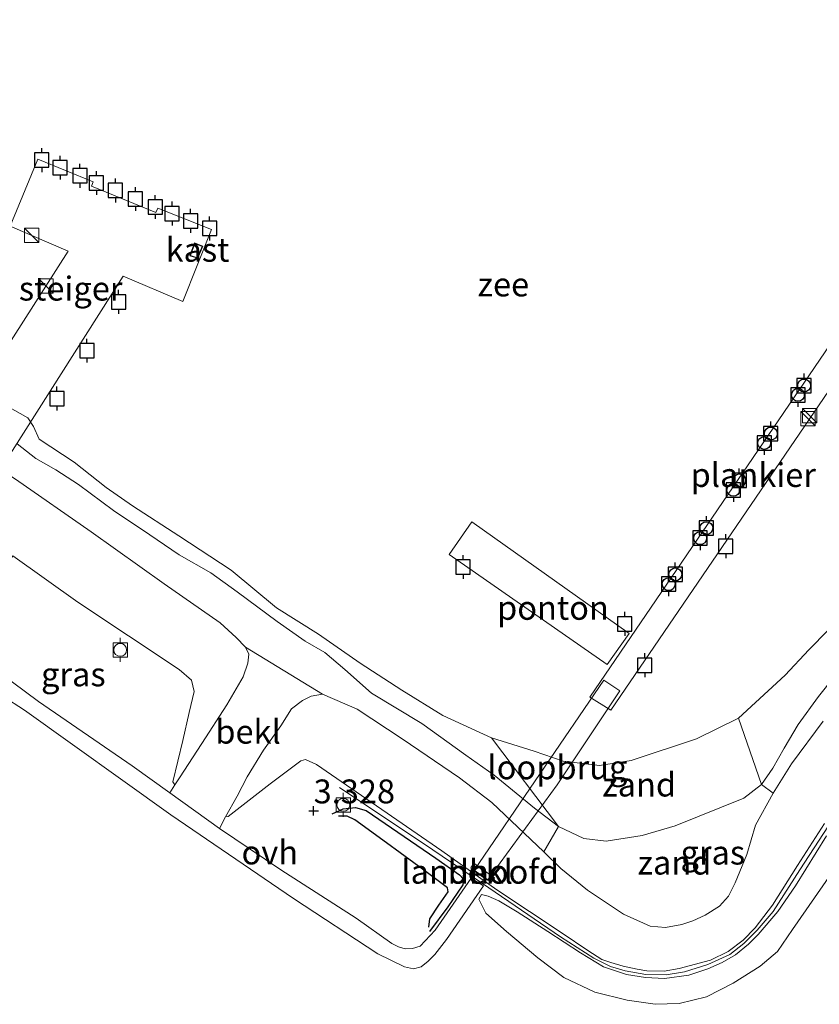
# Model space of a CAD drawing. Units: metres. Extents: x 114069 to 119781, y 557289 to 562500.
# Drawn here: x 115256 to 115339, y 557717 to 557820 of the extents above; entities that cross this region are included whole.
import ezdxf
from ezdxf.enums import TextEntityAlignment as Align

# ---------------------------------------------------------------- set-up
doc = ezdxf.new("R2010")
doc.units = ezdxf.units.M
doc.layers.get('0').update_dxf_attribs({"lineweight": 25})
for name, color, linetype, lineweight in [('B-ME-AL-OVERIG-GV-B6', 7, 'BV-GELEIDERAIL', 18), ('B-ME-AL-OVERIG-GV-B7', 7, 'BV-GELEIDERAIL', 18), ('B-ME-GW-KRUINLIJN-L-B1', 93, 'Continuous', 18), ('B-ME-GW-TEENLIJN-L-B1', 93, 'Continuous', 18), ('B-ME-IE-GRASLAND-GV-B6', 93, 'Continuous', 18), ('B-ME-IE-GRONDWERKLIJN-GROND_INGERICHT-GV-B6', 253, 'Continuous', 18), ('B-ME-IE-GRONDWERKLIJN-GROND_NIETINGERICHT-GV-B6', 253, 'Continuous', 18), ('B-ME-IE-INRICHTINGSELEMENT-S-B2', 253, 'Continuous', 18), ('B-ME-KG-KADASTRAAL-DAKRAND-L-B2', 13, 'Continuous', 18), ('B-ME-KW-LANDHOOFD-GV-B6', 173, 'Continuous', 18), ('B-ME-KW-LOOPBRUG-GV-B8', 213, 'Continuous', 18), ('B-ME-KW-STEIGER-GV-B7', 213, 'Continuous', 18), ('B-ME-OB-BEKLEDING-GV-B6', 253, 'Continuous', 18), ('B-ME-OG-BEBOUWING-GV-B7', 173, 'Continuous', 18), ('B-ME-OG-WATER-GV-B6', 153, 'Continuous', 18), ('B-ME-VH-VERH_SOORT-ONVERHARD-GV-B6', 8, 'Continuous', 18), ('B-ME-VV-BOLDER-S-B1', 213, 'Continuous', 18)]:
    doc.layers.add(name, color=color, linetype=linetype, lineweight=lineweight)
for name, color, linetype in [('B-ME-GW-GRONDWERKLIJN-L-B1', 10, 'Continuous'), ('B-ME-GW-HOOGTEPUNT-S-B1', 10, 'Continuous'), ('B-ME-OG-BREUK-L-B1', 10, 'Continuous'), ('B-ME-VV-AFMEERCONSTRUCTIE-S-B1', 10, 'Continuous'), ('B-ME-VV-BOLDER-S-B2', 10, 'Continuous')]:
    doc.layers.add(name, color=color, linetype=linetype)
doc.styles.add('NLCS-ISO', font='NLCS-ISO.TTF')
doc.linetypes.add('BV-GELEIDERAIL', pattern='A,10,-3,[108,NLCS.SHX,S=1,R=0,X=0,Y=0],-3', length=16)

# ---------------------------------------------------------------- blocks, each defined once
blk = doc.blocks.new('hoogtepunt')
for p, q in [((-0.5, 0), (0.5, 0)), ((0, 0.5), (0, -0.5))]:
    blk.add_line(p, q)
blk = doc.blocks.new('kast')
blk.add_line((-0.75, -0.75), (0.75, 0.75))
blk.add_lwpolyline([(-0.75, 0.75), (0.75, 0.75), (0.75, -0.75), (-0.75, -0.75)], close=True)
blk = doc.blocks.new('meerpaal')
for p, q in [((-0.75, 0), (-1.25, 0)), ((0.75, 0.75), (-0.75, 0.75)), ((-0.75, 0.75), (-0.75, -0.75)), ((0.75, -0.75), (0.75, 0.75)), ((0.75, 0), (1.25, 0)), ((-0.75, -0.75), (0.75, -0.75))]:
    blk.add_line(p, q)
blk = doc.blocks.new('bolder')
for p, q in [((-0.75, 0), (-1.25, 0)), ((-0.75, 0.75), (-0.75, -0.75)), ((0.75, 0.75), (-0.75, 0.75)), ((0.75, -0.75), (0.75, 0.75)), ((0.75, 0), (1.25, 0)), ((-0.75, -0.75), (0.75, -0.75))]:
    blk.add_line(p, q)
blk.add_circle((0, 0), 0.673)

msp = doc.modelspace()

# ---------------------------------------------------------------- linework, layer by layer
at = {"layer": 'B-ME-AL-OVERIG-GV-B6'}
msp.add_polyline3d([(115317.081, 557753.01, 0.012), (115300.544, 557764.522, 0.012), (115302.928, 557767.939, 0.012), (115319.369, 557756.284, 0.012), (115317.081, 557753.01, 0.012)], dxfattribs=at)
at = {"layer": 'B-ME-AL-OVERIG-GV-B7'}
msp.add_polyline3d([(115315.256, 557749.609, -0.666), (115355.858, 557809.169, -0.541), (115358.009, 557807.652, -0.539), (115317.447, 557748.241, -0.733), (115315.256, 557749.609, -0.666)], dxfattribs=at)
at = {"layer": 'B-ME-GW-GRONDWERKLIJN-L-B1'}
msp.add_polyline3d([(115288.299, 557737.414, 3.233), (115289.434, 557737.906, 3.267), (115290.72, 557738.051, 3.306), (115291.869, 557737.737, 3.311), (115299.146, 557732.743, 3.311), (115301.628, 557731.001, 3.278), (115302.028, 557730.557, 3.222), (115301.986, 557729.963, 3.222), (115300.399, 557727.671, 3.143), (115298.465, 557725.075, 3.026)], dxfattribs=at)
at = {"layer": 'B-ME-GW-KRUINLIJN-L-B1'}
for points in [[(115304.679, 557729.671, 3.262), (115312.177, 557724.536, 3.354), (115315.697, 557722.286, 3.384), (115317.415, 557721.419, 3.414), (115318.963, 557720.983, 3.409), (115321.113, 557720.588, 3.388), (115323.265, 557720.537, 3.375), (115325.16, 557720.874, 3.341), (115327.615, 557721.64, 3.345), (115329.9, 557722.664, 3.379), (115331.367, 557723.821, 3.414), (115332.793, 557725.236, 3.409), (115334.435, 557727.166, 3.384), (115337.248, 557731.546, 3.354), (115343.177, 557740.647, 3.336), (115349.341, 557749.454, 3.311), (115356.522, 557759.671, 3.358), (115364.053, 557771.392, 3.401), (115373.31, 557784.569, 3.354), (115388.49, 557806.601, 3.299)], [(115342.348, 557753.619, -0.013), (115339.18, 557749.661, 0.028), (115337.083, 557746.743, 0.014), (115335.599, 557744.253, 0.003), (115334.412, 557742.17, -0.07), (115333.227, 557740.473, -0.097), (115331.384, 557739.051, -0.093), (115324.183, 557736.129, -0.07), (115320.731, 557735.12, -0.07), (115316.964, 557734.522, -0.07), (115314.651, 557734.802, -0.07), (115311.979, 557736.06, -0.079), (115309.468, 557737.974, -0.086), (115305.262, 557741.437, -0.231), (115302.276, 557743.535, -0.294), (115297.683, 557746.841, -0.315), (115292.41, 557750.036, -0.335), (115289.606, 557752.518, -0.338), (115287.526, 557754.272, -0.338), (115285.466, 557755.482, -0.333), (115282.547, 557757.534, -0.338), (115278.339, 557760.634, -0.333), (115275.602, 557762.618, -0.317), (115272.275, 557764.513, -0.313), (115269.22, 557766.588, -0.315), (115265.419, 557769.142, -0.31), (115261.731, 557771.855, -0.301), (115259.378, 557773.383, -0.301), (115257.295, 557774.593, -0.315), (115255.327, 557776.12, -0.31)], [(115271.811, 557740.425, 3.218), (115271.602, 557740.733, 3.36), (115272.659, 557745.058, 3.351), (115273.335, 557748.011, 3.339), (115273.843, 557750.215, 3.343), (115273.556, 557751.381, 3.343), (115272.27, 557752.51, 3.343), (115261.682, 557759.541, 3.351), (115254.875, 557764.396, 3.348)], [(115277.119, 557737.086, 3.158), (115277.41, 557737.106, 3.31), (115281.793, 557740.545, 3.348), (115285.006, 557742.947, 3.373), (115285.506, 557743.07, 3.381), (115286.67, 557742.566, 3.389), (115299.789, 557733.528, 3.389), (115305.518, 557729.429, 3.323)], [(115304.679, 557729.671, 3.262), (115298.815, 557733.64, 3.262), (115289.054, 557740.146, 3.29)], [(115305.518, 557729.429, 3.323), (115312.369, 557724.929, 3.323), (115315.047, 557723.088, 3.331), (115316.521, 557722.167, 3.348), (115317.477, 557721.831, 3.346), (115318.766, 557721.451, 3.339), (115320.201, 557721.134, 3.335), (115321.22, 557720.964, 3.335), (115323.031, 557720.936, 3.333), (115324.613, 557721.201, 3.333), (115327.904, 557722.084, 3.331), (115329.739, 557722.993, 3.327), (115331.325, 557724.173, 3.342), (115332.578, 557725.48, 3.337), (115334.377, 557727.846, 3.331), (115337.014, 557731.998, 3.339), (115339.819, 557736.4, 3.339)], [(115340.022, 557735.088, 3.265), (115336.777, 557729.876, 3.285), (115334.936, 557727.178, 3.31), (115332.888, 557724.771, 3.325), (115331.885, 557723.755, 3.331), (115330.508, 557722.657, 3.337), (115329.111, 557721.83, 3.354), (115327.61, 557721.169, 3.337), (115325.63, 557720.511, 3.337), (115323.069, 557720.166, 3.333), (115321.093, 557720.278, 3.335), (115319.117, 557720.576, 3.339), (115316.685, 557721.397, 3.352), (115314.276, 557722.862, 3.36), (115310.871, 557725.08, 3.369), (115307.674, 557727.152, 3.377), (115305.722, 557728.304, 3.36), (115304.621, 557728.787, 3.314), (115303.935, 557728.956, 3.154)]]:
    msp.add_polyline3d(points, dxfattribs=at)
at = {"layer": 'B-ME-GW-TEENLIJN-L-B1'}
for points in [[(115276.556, 557757.368, -0.041), (115270.723, 557761.468, 0.015), (115263.063, 557766.907, 0.025), (115255.155, 557772.43, 0.023), (115244.899, 557779.189, 0.023), (115238.008, 557784.188, 0.025), (115232.796, 557787.474, 0.025), (115229.392, 557789.734, 0.036), (115223.076, 557792.671, 0.048), (115218.506, 557794.956, 0.052), (115209.946, 557798.9, 0.04), (115202.571, 557802.423, 0.044), (115192.225, 557807.309, -0.029), (115180.507, 557812.367, -0.091), (115169.661, 557817.193, -0.187), (115163.884, 557819.441, -0.183), (115160.289, 557820.494, -0.124)], [(115276.556, 557757.368, -0.041), (115278.256, 557755.843, -0.039), (115279.21, 557754.841, 0.017), (115279.561, 557754.111, 0.079), (115279.474, 557753.154, 0.208), (115278.97, 557751.72, 0.458), (115277.273, 557748.792, 1.099), (115274.637, 557744.764, 2.162), (115272.314, 557741.172, 3.032), (115271.811, 557740.425, 3.218)], [(115287.287, 557749.921, -0.066), (115286.101, 557749.717, 0.019), (115285.183, 557749.262, 0.185), (115284.035, 557748.392, 0.425), (115282.905, 557746.607, 0.914), (115281.106, 557744.054, 1.542), (115279.41, 557741.271, 2.227), (115278.342, 557739.257, 2.739), (115277.119, 557737.086, 3.158)], [(115339.679, 557747.107, 0.071), (115336.374, 557742.645, 0.061), (115334.448, 557739.551, 0.104), (115332.605, 557736.228, 0.246), (115331.678, 557733.152, 0.789), (115330.481, 557730.18, 1.118), (115329.768, 557728.789, 1.126), (115328.828, 557727.751, 1.126), (115327.347, 557726.8, 1.022), (115326.055, 557726.201, 1.003), (115324.888, 557725.83, 1.007), (115323.18, 557725.504, 1.005), (115321.578, 557725.634, 0.943), (115318.773, 557726.914, 0.853), (115315.016, 557729.425, 0.691), (115312.215, 557731.683, 0.579), (115310.431, 557733.417, 0.358), (115304.998, 557738.577, -0.145), (115301.636, 557741.169, -0.129), (115295.636, 557745.249, -0.093), (115290.924, 557748.367, -0.077), (115287.287, 557749.921, -0.066)], [(115303.935, 557728.956, 3.154), (115303.643, 557728.485, 3.067), (115304.363, 557726.996, 2.835), (115306.531, 557725.103, 2.806), (115309.821, 557722.335, 2.723), (115312.533, 557720.258, 2.632), (115315.791, 557718.723, 2.534), (115319.16, 557717.913, 2.516), (115322.095, 557717.468, 2.462), (115324.598, 557717.567, 2.469), (115327.465, 557718.246, 2.473), (115330.262, 557719.686, 2.447), (115333.097, 557721.452, 2.465), (115334.915, 557723.005, 2.502), (115336.483, 557725.284, 2.509), (115341.404, 557732.373, 2.567), (115346.288, 557739.317, 2.585), (115348.218, 557741.739, 2.509), (115352.628, 557747.815, 2.233)]]:
    msp.add_polyline3d(points, dxfattribs=at)
at = {"layer": 'B-ME-IE-GRASLAND-GV-B6'}
for points in [[(115271.811, 557740.425, 3.218), (115271.305, 557739.586, 3.345), (115267.377, 557742.413, 3.395), (115257.575, 557749.157, 3.627), (115251.934, 557753.311, 3.794), (115248.569, 557755.535, 3.899), (115252.36, 557760.815, 3.794), (115254.875, 557764.396, 3.348), (115261.682, 557759.541, 3.351), (115272.27, 557752.51, 3.343), (115273.556, 557751.381, 3.343), (115273.843, 557750.215, 3.343), (115273.335, 557748.011, 3.339), (115272.659, 557745.058, 3.351), (115271.602, 557740.733, 3.36), (115271.811, 557740.425, 3.218)], [(115341.404, 557732.373, 2.567), (115336.483, 557725.284, 2.509), (115334.915, 557723.005, 2.502), (115333.097, 557721.452, 2.465), (115330.262, 557719.686, 2.447), (115327.465, 557718.246, 2.473), (115324.598, 557717.567, 2.469), (115322.095, 557717.468, 2.462), (115319.16, 557717.913, 2.516), (115315.791, 557718.723, 2.534), (115312.533, 557720.258, 2.632), (115309.821, 557722.335, 2.723), (115306.531, 557725.103, 2.806), (115304.363, 557726.996, 2.835), (115303.643, 557728.485, 3.067), (115303.935, 557728.956, 3.154), (115304.621, 557728.787, 3.314), (115305.722, 557728.304, 3.36), (115307.674, 557727.152, 3.377), (115310.871, 557725.08, 3.369), (115314.276, 557722.862, 3.36), (115316.685, 557721.397, 3.352), (115319.117, 557720.576, 3.339), (115321.093, 557720.278, 3.335), (115323.069, 557720.166, 3.333), (115325.63, 557720.511, 3.337), (115327.61, 557721.169, 3.337), (115329.111, 557721.83, 3.354), (115330.508, 557722.657, 3.337), (115331.885, 557723.755, 3.331), (115332.888, 557724.771, 3.325), (115334.936, 557727.178, 3.31), (115336.777, 557729.876, 3.285), (115340.022, 557735.088, 3.265)]]:
    msp.add_polyline3d(points, dxfattribs=at)
at = {"layer": 'B-ME-IE-GRONDWERKLIJN-GROND_INGERICHT-GV-B6'}
for points in [[(115253.819, 557749.703, 3.627), (115256.08, 557748.242, 3.545), (115271.414, 557737.308, 3.252), (115284.255, 557728.523, 3.244), (115293.081, 557722.761, 2.954), (115295.868, 557721.373, 2.983), (115296.81, 557721.189, 2.991), (115297.608, 557721.403, 2.983), (115298.336, 557721.981, 2.969), (115299.027, 557722.667, 2.933), (115300.266, 557724.258, 3.099), (115304.13, 557729.864, 3.259), (115302.827, 557730.667, 3.31), (115299.073, 557725.241, 3.074), (115297.507, 557723.543, 3.001), (115296.714, 557723.306, 2.992), (115295.952, 557723.273, 2.989), (115295.228, 557723.493, 2.978), (115294.54, 557723.822, 2.978), (115290.815, 557726.482, 3.057), (115282.929, 557731.551, 3.279), (115276.49, 557735.853, 3.279), (115277.119, 557737.086, 3.158), (115277.41, 557737.106, 3.31), (115281.793, 557740.545, 3.348), (115285.006, 557742.947, 3.373), (115285.506, 557743.07, 3.381), (115286.67, 557742.566, 3.389), (115299.789, 557733.528, 3.389), (115305.518, 557729.429, 3.323), (115312.369, 557724.929, 3.323), (115315.047, 557723.088, 3.331), (115316.521, 557722.167, 3.348), (115317.477, 557721.831, 3.346), (115318.766, 557721.451, 3.339), (115320.201, 557721.134, 3.335), (115321.22, 557720.964, 3.335), (115323.031, 557720.936, 3.333), (115324.613, 557721.201, 3.333), (115327.904, 557722.084, 3.331), (115329.739, 557722.993, 3.327), (115331.325, 557724.173, 3.342), (115332.578, 557725.48, 3.337), (115334.377, 557727.846, 3.331), (115337.014, 557731.998, 3.339), (115339.819, 557736.4, 3.339)], [(115340.022, 557735.088, 3.265), (115336.777, 557729.876, 3.285), (115334.936, 557727.178, 3.31), (115332.888, 557724.771, 3.325), (115331.885, 557723.755, 3.331), (115330.508, 557722.657, 3.337), (115329.111, 557721.83, 3.354), (115327.61, 557721.169, 3.337), (115325.63, 557720.511, 3.337), (115323.069, 557720.166, 3.333), (115321.093, 557720.278, 3.335), (115319.117, 557720.576, 3.339), (115316.685, 557721.397, 3.352), (115314.276, 557722.862, 3.36), (115310.871, 557725.08, 3.369), (115307.674, 557727.152, 3.377), (115305.722, 557728.304, 3.36), (115304.621, 557728.787, 3.314), (115303.935, 557728.956, 3.154), (115303.643, 557728.485, 3.067), (115304.363, 557726.996, 2.835), (115306.531, 557725.103, 2.806), (115309.821, 557722.335, 2.723), (115312.533, 557720.258, 2.632), (115315.791, 557718.723, 2.534), (115319.16, 557717.913, 2.516), (115322.095, 557717.468, 2.462), (115324.598, 557717.567, 2.469), (115327.465, 557718.246, 2.473), (115330.262, 557719.686, 2.447), (115333.097, 557721.452, 2.465), (115334.915, 557723.005, 2.502), (115336.483, 557725.284, 2.509), (115341.404, 557732.373, 2.567)]]:
    msp.add_polyline3d(points, dxfattribs=at)
at = {"layer": 'B-ME-IE-GRONDWERKLIJN-GROND_NIETINGERICHT-GV-B6'}
for points in [[(115333.227, 557740.473, -0.097), (115331.384, 557739.051, -0.093), (115324.183, 557736.129, -0.07), (115320.731, 557735.12, -0.07), (115316.964, 557734.522, -0.07), (115314.651, 557734.802, -0.07), (115311.979, 557736.06, -0.079), (115304.978, 557745.365, -0.905), (115309.441, 557743.942, -0.905), (115312.477, 557742.911, -0.905), (115316.286, 557742.466, -0.905), (115319.6, 557742.975, -0.905), (115326.436, 557745.241, -0.905), (115330.821, 557747.403, -0.905), (115333.227, 557740.473, -0.097)], [(115334.448, 557739.551, 0.104), (115332.605, 557736.228, 0.246), (115331.678, 557733.152, 0.789), (115330.481, 557730.18, 1.118), (115329.768, 557728.789, 1.126), (115328.828, 557727.751, 1.126), (115327.347, 557726.8, 1.022), (115326.055, 557726.201, 1.003), (115324.888, 557725.83, 1.007), (115323.18, 557725.504, 1.005), (115321.578, 557725.634, 0.943), (115318.773, 557726.914, 0.853), (115315.016, 557729.425, 0.691), (115312.215, 557731.683, 0.579), (115310.431, 557733.417, 0.358), (115311.979, 557736.06, -0.079), (115314.651, 557734.802, -0.07), (115316.964, 557734.522, -0.07), (115320.731, 557735.12, -0.07), (115324.183, 557736.129, -0.07), (115331.384, 557739.051, -0.093), (115333.227, 557740.473, -0.097), (115334.448, 557739.551, 0.104)]]:
    msp.add_polyline3d(points, dxfattribs=at)
at = {"layer": 'B-ME-KG-KADASTRAAL-DAKRAND-L-B2'}
msp.add_polyline3d([(115274.682, 557796.773, 3.678), (115274.194, 557795.592, 3.678), (115273.459, 557795.834, 3.678), (115273.925, 557797.09, 3.678), (115274.682, 557796.773, 3.678)], dxfattribs=at)
at = {"layer": 'B-ME-KW-LANDHOOFD-GV-B6'}
msp.add_polyline3d([(115302.795, 557731.756, 3.089), (115303.131, 557732.22, 2.846), (115305.298, 557730.713, 2.79), (115304.942, 557730.257, 3.089), (115302.795, 557731.756, 3.089)], dxfattribs=at)
at = {"layer": 'B-ME-KW-LOOPBRUG-GV-B8'}
msp.add_polyline3d([(115318.39, 557750.265, -0.52), (115311.836, 557740.427, 3.158), (115304.541, 557730.463, 3.314), (115303.131, 557731.451, 3.292), (115310.068, 557741.632, 3.211), (115316.733, 557751.37, -0.465), (115318.39, 557750.265, -0.52)], dxfattribs=at)
at = {"layer": 'B-ME-KW-STEIGER-GV-B7'}
msp.add_polyline3d([(115244.266, 557770.645, 3.69), (115260.65, 557796.268, 2.413), (115254.599, 557798.877, 2.353), (115257.5, 557805.901, 2.353), (115263.288, 557803.541, 2.348), (115263.095, 557803.063, 2.348), (115269.841, 557800.307, 2.35), (115270.058, 557800.786, 2.35), (115275.672, 557798.535, 2.346), (115272.655, 557790.997, 2.353), (115266.421, 557793.663, 2.368), (115249.712, 557767.41, 3.657), (115244.266, 557770.645, 3.69)], dxfattribs=at)
at = {"layer": 'B-ME-OB-BEKLEDING-GV-B6'}
for points in [[(115248.319, 557783.407, -0.905), (115256.445, 557778.84, -0.905), (115257.032, 557777.931, -0.905), (115257.639, 557776.591, -0.905), (115261.282, 557774.196, -0.905), (115264.63, 557771.529, -0.905), (115267.39, 557769.614, -0.905), (115272.233, 557766.489, -0.905), (115277.709, 557762.908, -0.905), (115282.458, 557758.943, -0.905), (115286.849, 557756.206, -0.905), (115291.215, 557753.173, -0.905), (115295.583, 557750.322, -0.905), (115299.86, 557747.697, -0.905), (115304.978, 557745.365, -0.905)], [(115255.327, 557776.12, -0.31), (115257.295, 557774.593, -0.315), (115259.378, 557773.383, -0.301), (115261.731, 557771.855, -0.301), (115265.419, 557769.142, -0.31), (115269.22, 557766.588, -0.315), (115272.275, 557764.513, -0.313), (115275.602, 557762.618, -0.317), (115278.339, 557760.634, -0.333), (115282.547, 557757.534, -0.338), (115285.466, 557755.482, -0.333), (115287.526, 557754.272, -0.338), (115289.606, 557752.518, -0.338), (115292.41, 557750.036, -0.335), (115297.683, 557746.841, -0.315), (115302.276, 557743.535, -0.294), (115305.262, 557741.437, -0.231), (115309.468, 557737.974, -0.086), (115311.979, 557736.06, -0.079)], [(115304.978, 557745.365, -0.905), (115311.979, 557736.06, -0.079), (115309.468, 557737.974, -0.086), (115305.262, 557741.437, -0.231), (115302.276, 557743.535, -0.294), (115297.683, 557746.841, -0.315), (115292.41, 557750.036, -0.335), (115289.606, 557752.518, -0.338), (115287.526, 557754.272, -0.338), (115285.466, 557755.482, -0.333), (115282.547, 557757.534, -0.338), (115278.339, 557760.634, -0.333), (115275.602, 557762.618, -0.317), (115272.275, 557764.513, -0.313), (115269.22, 557766.588, -0.315), (115265.419, 557769.142, -0.31), (115261.731, 557771.855, -0.301), (115259.378, 557773.383, -0.301), (115257.295, 557774.593, -0.315), (115255.327, 557776.12, -0.31)], [(115255.155, 557772.43, 0.023), (115263.063, 557766.907, 0.025), (115270.723, 557761.468, 0.015), (115276.556, 557757.368, -0.041)], [(115311.979, 557736.06, -0.079), (115310.431, 557733.417, 0.358), (115304.998, 557738.577, -0.145), (115301.636, 557741.169, -0.129), (115295.636, 557745.249, -0.093), (115290.924, 557748.367, -0.077), (115287.287, 557749.921, -0.066), (115279.21, 557754.841, 0.017), (115278.256, 557755.843, -0.039), (115276.556, 557757.368, -0.041), (115270.723, 557761.468, 0.015), (115263.063, 557766.907, 0.025), (115255.155, 557772.43, 0.023)], [(115276.556, 557757.368, -0.041), (115278.256, 557755.843, -0.039), (115279.21, 557754.841, 0.017), (115279.561, 557754.111, 0.079), (115279.474, 557753.154, 0.208), (115278.97, 557751.72, 0.458), (115277.273, 557748.792, 1.099), (115274.637, 557744.764, 2.162), (115272.314, 557741.172, 3.032), (115271.811, 557740.425, 3.218), (115271.602, 557740.733, 3.36), (115272.659, 557745.058, 3.351), (115273.335, 557748.011, 3.339), (115273.843, 557750.215, 3.343), (115273.556, 557751.381, 3.343), (115272.27, 557752.51, 3.343), (115261.682, 557759.541, 3.351), (115254.875, 557764.396, 3.348)], [(115342.348, 557753.619, -0.013), (115339.18, 557749.661, 0.028), (115337.083, 557746.743, 0.014), (115335.599, 557744.253, 0.003), (115334.412, 557742.17, -0.07), (115333.227, 557740.473, -0.097), (115330.821, 557747.403, -0.905), (115335.692, 557751.922, -0.905), (115338.197, 557754.544, -0.905), (115340.223, 557756.601, -0.905)], [(115287.287, 557749.921, -0.066), (115286.101, 557749.717, 0.019), (115285.183, 557749.262, 0.185), (115284.035, 557748.392, 0.425), (115282.905, 557746.607, 0.914), (115281.106, 557744.054, 1.542), (115279.41, 557741.271, 2.227), (115278.342, 557739.257, 2.739), (115277.119, 557737.086, 3.158), (115276.49, 557735.853, 3.279), (115271.305, 557739.586, 3.345), (115271.811, 557740.425, 3.218), (115272.314, 557741.172, 3.032), (115274.637, 557744.764, 2.162), (115277.273, 557748.792, 1.099), (115278.97, 557751.72, 0.458), (115279.474, 557753.154, 0.208), (115279.561, 557754.111, 0.079), (115279.21, 557754.841, 0.017), (115287.287, 557749.921, -0.066)], [(115339.679, 557747.107, 0.071), (115336.374, 557742.645, 0.061), (115334.448, 557739.551, 0.104), (115333.227, 557740.473, -0.097), (115334.412, 557742.17, -0.07), (115335.599, 557744.253, 0.003), (115337.083, 557746.743, 0.014), (115339.18, 557749.661, 0.028), (115342.348, 557753.619, -0.013)], [(115339.819, 557736.4, 3.339), (115337.014, 557731.998, 3.339), (115334.377, 557727.846, 3.331), (115332.578, 557725.48, 3.337), (115331.325, 557724.173, 3.342), (115329.739, 557722.993, 3.327), (115327.904, 557722.084, 3.331), (115324.613, 557721.201, 3.333), (115323.031, 557720.936, 3.333), (115321.22, 557720.964, 3.335), (115320.201, 557721.134, 3.335), (115318.766, 557721.451, 3.339), (115317.477, 557721.831, 3.346), (115316.521, 557722.167, 3.348), (115315.047, 557723.088, 3.331), (115312.369, 557724.929, 3.323), (115305.518, 557729.429, 3.323), (115299.789, 557733.528, 3.389), (115286.67, 557742.566, 3.389), (115285.506, 557743.07, 3.381), (115285.006, 557742.947, 3.373), (115281.793, 557740.545, 3.348), (115277.41, 557737.106, 3.31), (115277.119, 557737.086, 3.158), (115278.342, 557739.257, 2.739), (115279.41, 557741.271, 2.227), (115281.106, 557744.054, 1.542), (115282.905, 557746.607, 0.914), (115284.035, 557748.392, 0.425), (115285.183, 557749.262, 0.185), (115286.101, 557749.717, 0.019), (115287.287, 557749.921, -0.066), (115290.924, 557748.367, -0.077), (115295.636, 557745.249, -0.093), (115301.636, 557741.169, -0.129), (115304.998, 557738.577, -0.145), (115310.431, 557733.417, 0.358), (115312.215, 557731.683, 0.579), (115315.016, 557729.425, 0.691), (115318.773, 557726.914, 0.853), (115321.578, 557725.634, 0.943), (115323.18, 557725.504, 1.005), (115324.888, 557725.83, 1.007), (115326.055, 557726.201, 1.003), (115327.347, 557726.8, 1.022), (115328.828, 557727.751, 1.126), (115329.768, 557728.789, 1.126), (115330.481, 557730.18, 1.118), (115331.678, 557733.152, 0.789), (115332.605, 557736.228, 0.246), (115334.448, 557739.551, 0.104), (115336.374, 557742.645, 0.061), (115339.679, 557747.107, 0.071)], [(115302.795, 557731.756, 3.089), (115304.942, 557730.257, 3.089), (115305.298, 557730.713, 2.79), (115303.131, 557732.22, 2.846), (115302.795, 557731.756, 3.089)]]:
    msp.add_polyline3d(points, dxfattribs=at)
at = {"layer": 'B-ME-OG-BEBOUWING-GV-B7'}
msp.add_polyline3d([(115274.747, 557796.8, 2.349), (115274.222, 557795.53, 2.349), (115273.394, 557795.802, 2.349), (115273.896, 557797.156, 2.349), (115274.747, 557796.8, 2.349)], dxfattribs=at)
at = {"layer": 'B-ME-OG-BREUK-L-B1'}
msp.add_polyline3d([(115298.41, 557725.535, 2.947), (115298.511, 557726.398, 2.947), (115299.441, 557727.831, 2.936), (115300.428, 557729.225, 2.863), (115300.354, 557729.647, 2.857), (115298.273, 557731.233, 2.919), (115293.996, 557734.367, 2.981), (115290.673, 557736.766, 3.093), (115289.851, 557737.155, 3.155), (115288.95, 557737.161, 3.177)], dxfattribs=at)
at = {"layer": 'B-ME-OG-WATER-GV-B6'}
msp.add_polyline3d([(115340.223, 557756.601, -0.905), (115338.197, 557754.544, -0.905), (115335.692, 557751.922, -0.905), (115330.821, 557747.403, -0.905), (115326.436, 557745.241, -0.905), (115319.6, 557742.975, -0.905), (115316.286, 557742.466, -0.905), (115312.477, 557742.911, -0.905), (115309.441, 557743.942, -0.905), (115304.978, 557745.365, -0.905), (115299.86, 557747.697, -0.905), (115295.583, 557750.322, -0.905), (115291.215, 557753.173, -0.905), (115286.849, 557756.206, -0.905), (115282.458, 557758.943, -0.905), (115277.709, 557762.908, -0.905), (115272.233, 557766.489, -0.905), (115267.39, 557769.614, -0.905), (115264.63, 557771.529, -0.905), (115261.282, 557774.196, -0.905), (115257.639, 557776.591, -0.905), (115257.032, 557777.931, -0.905), (115256.445, 557778.84, -0.905), (115248.319, 557783.407, -0.905)], dxfattribs=at)
at = {"layer": 'B-ME-VH-VERH_SOORT-ONVERHARD-GV-B6'}
for points in [[(115251.934, 557753.311, 3.794), (115257.575, 557749.157, 3.627), (115267.377, 557742.413, 3.395), (115271.305, 557739.586, 3.345)], [(115271.305, 557739.586, 3.345), (115276.49, 557735.853, 3.279), (115282.929, 557731.551, 3.279), (115290.815, 557726.482, 3.057), (115294.54, 557723.822, 2.978), (115295.228, 557723.493, 2.978), (115295.952, 557723.273, 2.989), (115296.714, 557723.306, 2.992), (115297.507, 557723.543, 3.001), (115299.073, 557725.241, 3.074), (115302.827, 557730.667, 3.31), (115304.13, 557729.864, 3.259), (115300.266, 557724.258, 3.099), (115299.027, 557722.667, 2.933), (115298.336, 557721.981, 2.969), (115297.608, 557721.403, 2.983), (115296.81, 557721.189, 2.991), (115295.868, 557721.373, 2.983), (115293.081, 557722.761, 2.954), (115284.255, 557728.523, 3.244), (115271.414, 557737.308, 3.252), (115256.08, 557748.242, 3.545), (115253.819, 557749.703, 3.627)]]:
    msp.add_polyline3d(points, dxfattribs=at)

# ---------------------------------------------------------------- block references
at = {"layer": 'B-ME-GW-HOOGTEPUNT-S-B1', "rotation": 90}
msp.add_blockref('hoogtepunt', (115286.354, 557737.711, 3.328), dxfattribs=at)
msp.add_blockref('hoogtepunt', (115286.354, 557737.711, 3.328), dxfattribs=at)
at = {"layer": 'B-ME-IE-INRICHTINGSELEMENT-S-B2', "rotation": 90}
for p in [(115256.86, 557797.924, 2.317), (115258.336, 557792.635, 2.549), (115338.285, 557779.061, -0.528), (115338.1, 557778.749, -0.528)]:
    msp.add_blockref('kast', p, dxfattribs=at)
at = {"layer": 'B-ME-VV-AFMEERCONSTRUCTIE-S-B1', "rotation": 90}
for p in [(115257.903, 557805.796, 3.28), (115259.82, 557805.012, 3.28), (115261.896, 557804.165, 3.263), (115263.616, 557803.404, 2.496), (115265.612, 557802.623, 2.496), (115267.7, 557801.737, 2.496), (115269.786, 557800.89, 2.496), (115271.532, 557800.208, 3.22), (115273.478, 557799.445, 3.22), (115275.464, 557798.654, 3.22), (115265.939, 557790.97, 2.855), (115262.626, 557785.866, 2.951), (115259.486, 557780.849, 3.159), (115329.492, 557765.4, 4.418), (115302.004, 557763.225, 4.054), (115318.921, 557757.269, 4.411), (115321.013, 557752.949, 4.411)]:
    msp.add_blockref('meerpaal', p, dxfattribs=at)
at = {"layer": 'B-ME-VV-BOLDER-S-B1', "rotation": 90}
for p in [(115266.11, 557754.552, 3.388), (115289.462, 557738.339, 3.354)]:
    msp.add_blockref('bolder', p, dxfattribs=at)
at = {"layer": 'B-ME-VV-BOLDER-S-B2', "rotation": 90}
for p in [(115337.686, 557782.215, -0.528), (115337.044, 557781.237, -0.528), (115334.205, 557777.188, -0.528), (115333.515, 557776.199, -0.528), (115330.898, 557772.286, -0.528), (115330.286, 557771.3, -0.528), (115327.456, 557767.291, -0.528), (115326.807, 557766.244, -0.528), (115324.205, 557762.45, -0.528), (115323.506, 557761.431, -0.528)]:
    msp.add_blockref('bolder', p, dxfattribs=at)

# ---------------------------------------------------------------- texts
at = {"layer": 'B-ME-AL-OVERIG-GV-B6', "ltscale": 0.2, "style": 'NLCS-ISO'}
msp.add_text('ponton', height=2.5, dxfattribs=at).set_placement((115311.401, 557758.953), align=Align.MIDDLE_CENTER)
at = {"layer": 'B-ME-AL-OVERIG-GV-B7', "ltscale": 0.2, "style": 'NLCS-ISO'}
msp.add_text('plankier', height=2.5, dxfattribs=at).set_placement((115332.365, 557772.856), align=Align.MIDDLE_CENTER)
at = {"layer": 'B-ME-GW-HOOGTEPUNT-S-B1', "ltscale": 0.2, "style": 'NLCS-ISO'}
msp.add_text('3.328', height=2.5, dxfattribs=at).set_placement((115286.354, 557737.711, 3.328), align=Align.BOTTOM_LEFT)
msp.add_text('3.328', height=2.5, dxfattribs=at).set_placement((115286.354, 557737.711, 3.328), align=Align.BOTTOM_LEFT)
at = {"layer": 'B-ME-IE-GRASLAND-GV-B6', "ltscale": 0.2, "style": 'NLCS-ISO'}
for p in [(115261.206, 557751.991), (115328.135, 557733.344)]:
    msp.add_text('gras', height=2.5, dxfattribs=at).set_placement(p, align=Align.MIDDLE_CENTER)
at = {"layer": 'B-ME-IE-GRONDWERKLIJN-GROND_NIETINGERICHT-GV-B6', "ltscale": 0.2, "style": 'NLCS-ISO'}
for p in [(115320.426, 557740.462), (115324.124, 557732.294)]:
    msp.add_text('zand', height=2.5, dxfattribs=at).set_placement(p, align=Align.MIDDLE_CENTER)
at = {"layer": 'B-ME-KW-LANDHOOFD-GV-B6', "ltscale": 0.2, "style": 'NLCS-ISO'}
msp.add_text('landhoofd', height=2.5, dxfattribs=at).set_placement((115303.792, 557731.34), align=Align.MIDDLE_CENTER)
at = {"layer": 'B-ME-KW-LOOPBRUG-GV-B8', "ltscale": 0.2, "style": 'NLCS-ISO'}
msp.add_text('loopbrug', height=2.5, dxfattribs=at).set_placement((115311.87, 557742.268), align=Align.MIDDLE_CENTER)
at = {"layer": 'B-ME-KW-STEIGER-GV-B7', "ltscale": 0.2, "style": 'NLCS-ISO'}
msp.add_text('steiger', height=2.5, dxfattribs=at).set_placement((115260.925, 557792.357), align=Align.MIDDLE_CENTER)
at = {"layer": 'B-ME-OB-BEKLEDING-GV-B6', "ltscale": 0.2, "style": 'NLCS-ISO'}
for p in [(115279.491, 557745.995), (115303.792, 557731.34)]:
    msp.add_text('bekl', height=2.5, dxfattribs=at).set_placement(p, align=Align.MIDDLE_CENTER)
at = {"layer": 'B-ME-OG-BEBOUWING-GV-B7', "ltscale": 0.2, "style": 'NLCS-ISO'}
msp.add_text('kast', height=2.5, dxfattribs=at).set_placement((115274.201, 557796.418), align=Align.MIDDLE_CENTER)
at = {"layer": 'B-ME-OG-WATER-GV-B6', "ltscale": 0.2, "style": 'NLCS-ISO'}
msp.add_text('zee', height=2.5, dxfattribs=at).set_placement((115306.208, 557792.791), align=Align.MIDDLE_CENTER)
at = {"layer": 'B-ME-VH-VERH_SOORT-ONVERHARD-GV-B6', "ltscale": 0.2, "style": 'NLCS-ISO'}
msp.add_text('ovh', height=2.5, dxfattribs=at).set_placement((115281.768, 557733.36), align=Align.MIDDLE_CENTER)

doc.saveas('drawing.dxf')
